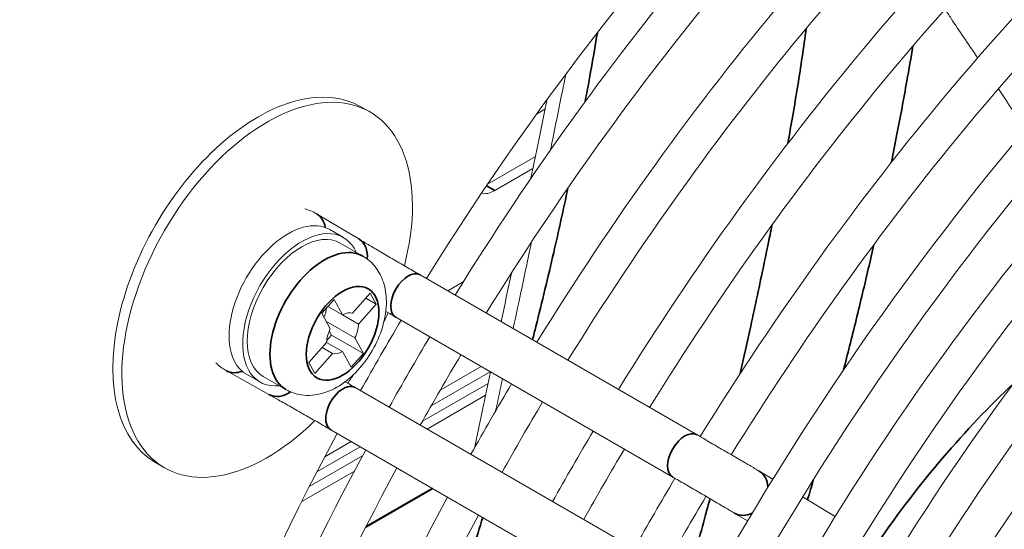
# Model space of a CAD drawing. Units: millimetres. Extents: x 0 to 2970, y 0 to 2100.
# Drawn here: x 2653 to 2717, y 1078 to 1111 of the extents above; entities that cross this region are included whole.
import ezdxf

# ---------------------------------------------------------------- set-up
doc = ezdxf.new("R2010")
doc.units = ezdxf.units.MM
doc.header["$LTSCALE"] = 5
doc.layers.add('Visible (ISO)', color=7, linetype='Continuous', lineweight=18)
doc.layers.add('Visible Narrow (ISO)', color=7, linetype='Continuous', lineweight=35)

msp = doc.modelspace()

# ---------------------------------------------------------------- linework, layer by layer
at = {"layer": 'Visible (ISO)'}
for p, q in [((2675.961, 1104.974), (2675.371, 1105.315)), ((2686.779, 1104.838), (2687.317, 1105.149)), ((2683.599, 1100.281), (2686.701, 1102.071)), ((2686.545, 1101.301), (2684.064, 1099.869)), ((2675.235, 1096.729), (2672.504, 1098.357)), ((2674.241, 1096.826), (2673.358, 1097.336)), ((2674.033, 1096.465), (2675.506, 1095.614)), ((2697.197, 1084.017), (2679.225, 1094.393)), ((2682.024, 1093.946), (2681.012, 1093.361)), ((2672.833, 1091.906), (2673.631, 1092.806)), ((2673.631, 1092.806), (2674.182, 1091.793)), ((2674.835, 1091.903), (2675.988, 1093.205)), ((2676.369, 1092.505), (2675.706, 1092.887)), ((2675.988, 1093.205), (2676.369, 1092.505)), ((2674.182, 1091.793), (2673.223, 1092.346)), ((2676.369, 1092.505), (2675.216, 1091.202)), ((2673.384, 1090.892), (2672.833, 1091.906)), ((2675.216, 1091.202), (2674.188, 1091.796)), ((2695.614, 1081.274), (2677.642, 1091.651)), ((2673.109, 1091.398), (2674.985, 1090.315)), ((2673.474, 1090.493), (2673.159, 1090.137)), ((2673.325, 1090.766), (2673.474, 1090.493)), ((2675.536, 1089.302), (2673.474, 1090.493)), ((2674.985, 1090.315), (2675.536, 1089.302)), ((2672, 1088.703), (2673.154, 1090.005)), ((2672.872, 1089.687), (2673.535, 1089.304)), ((2674.188, 1089.415), (2673.154, 1090.012)), ((2673.535, 1089.304), (2672.381, 1088.002)), ((2674.739, 1088.401), (2674.188, 1089.415)), ((2675.536, 1089.302), (2674.739, 1088.401)), ((2672.381, 1088.002), (2672, 1088.703)), ((2683.179, 1088.454), (2680.529, 1086.924)), ((2666.63, 1088.182), (2669.405, 1086.632)), ((2668.825, 1087.444), (2667.941, 1087.954)), ((2669.033, 1087.805), (2670.506, 1086.954)), ((2679.946, 1085.907), (2683.768, 1088.114)), ((2675.007, 1087.086), (2692.979, 1076.71)), ((2683.635, 1087.357), (2679.375, 1084.897)), ((2679.676, 1084.39), (2683.471, 1086.581)), ((2673.423, 1084.344), (2691.396, 1073.968)), ((2672.525, 1081.622), (2675.331, 1083.243)), ((2674.742, 1083.583), (2673.032, 1082.596)), ((2675.48, 1082.648), (2672.028, 1080.655)), ((2662.627, 1081.88), (2662.038, 1082.221)), ((2671.541, 1079.694), (2674.957, 1081.666)), ((2702.109, 1081.132), (2701.227, 1081.658)), ((2706.163, 1078.714), (2704.042, 1079.979)), ((2700.468, 1078.423), (2699.604, 1078.939))]:
    msp.add_line(p, q, dxfattribs=at)
for centre, major_axis, ratio, start_param, end_param in [((2730.615, 1058.023), (-53.958, -93.459), 0.57735, 3.867572, 4.658601), ((2668.705, 1093.768), (6.667, 11.547), 0.57735, 0, 3.141593), ((2669.294, 1093.427), (6.667, 11.547), 0.57735, 5.162752, 10.545211), ((2684.064, 1101.57), (-1.042, -1.804), 0.57735, 0.161506, 0.785398), ((2670.649, 1092.645), (2.708, 4.691), 0.57735, 0, 3.141593), ((2671.533, 1092.135), (2.708, 4.691), 0.57735, 5.888394, 9.819569), ((2671.533, 1092.135), (-2.5, -4.33), 0.57735, 3.141593, 6.283185), ((2672.122, 1091.794), (-0.729, -1.263), 0.57735, 1.770656, 2.250417), ((2674.185, 1090.604), (0.729, 1.263), 0.57735, 0.103274, 0.788249), ((2669.294, 1093.427), (6.667, 11.547), 0.57735, 4.857219, 4.911374), ((2674.185, 1090.604), (0.729, 1.263), 0.57735, 1.674071, 2.359045), ((2674.185, 1090.604), (-0.729, -1.263), 0.57735, 1.674071, 2.359045), ((2730.615, 1058.023), (-53.958, -93.459), 0.57735, 4.687968, 4.73681), ((2674.185, 1090.604), (-0.729, -1.263), 0.57735, 0.103274, 0.788249), ((2669.294, 1093.427), (6.667, 11.547), 0.57735, 4.513404, 4.567559), ((2730.615, 1058.023), (-53.958, -93.459), 0.57735, 4.766177, 5.557206), ((2700.416, 1080.299), (0.811, 1.36), 0.816469, 0, 0.011687), ((2700.416, 1080.299), (-0.811, -1.36), 0.816469, 0, 0.011687)]:
    msp.add_ellipse(centre, major_axis=major_axis, ratio=ratio, start_param=start_param, end_param=end_param, dxfattribs=at)
for points, knots in [([(2813.694, 1141.838), (2819.781, 1138.324), (2824.897, 1133.141), (2832.719, 1119.944), (2835.397, 1111.896), (2838.035, 1093.719), (2837.967, 1083.568), (2835.08, 1062.24), (2832.257, 1051.064), (2824.154, 1028.826), (2818.875, 1017.767), (2806.398, 996.872), (2799.201, 987.04), (2783.606, 969.589), (2775.21, 961.973), (2758.049, 949.731), (2749.286, 945.108), (2732.274, 939.358), (2724.023, 938.226), (2708.951, 939.618), (2702.118, 942.103), (2690.6, 950.373), (2685.904, 956.114), (2678.977, 970.317), (2676.782, 978.819), (2675.145, 997.728), (2675.724, 1008.15), (2679.604, 1029.814), (2682.904, 1041.053), (2691.881, 1063.213), (2697.555, 1074.129), (2710.705, 1094.544), (2718.179, 1104.041), (2734.181, 1120.662), (2742.708, 1127.783), (2759.973, 1138.921), (2768.708, 1142.935), (2785.501, 1147.41), (2793.562, 1147.878), (2805.479, 1145.667), (2809.784, 1144.096), (2813.694, 1141.838)], [0, 0, 0, 0, 0.313844, 0.313844, 0.631989, 0.631989, 0.953401, 0.953401, 1.27501, 1.27501, 1.596337, 1.596337, 1.917561, 1.917561, 2.238925, 2.238925, 2.560572, 2.560572, 2.881763, 2.881763, 3.198917, 3.198917, 3.512971, 3.512971, 3.832067, 3.832067, 4.153636, 4.153636, 4.475193, 4.475193, 4.796484, 4.796484, 5.117715, 5.117715, 5.439129, 5.439129, 5.760802, 5.760802, 6.081618, 6.081618, 6.283185, 6.283185, 6.283185, 6.283185]), ([(2735.408, 1148.244), (2730.95, 1145.656), (2726.498, 1142.646), (2713.563, 1132.648), (2705.265, 1124.588), (2691.812, 1108.546), (2686.379, 1101.006), (2681.49, 1093.085)], [0.7881325, 0.7881325, 0.7881325, 0.7881325, 0.9531799, 0.9531799, 1.2748434, 1.2748434, 1.5199033, 1.5199033, 1.5199033, 1.5199033]), ([(2737.747, 1146.893), (2732.634, 1144.013), (2727.508, 1140.551), (2714.171, 1130.024), (2706.108, 1122.071), (2693.235, 1106.522), (2688.129, 1099.393), (2683.512, 1091.918)], [0.7734128, 0.7734128, 0.7734128, 0.7734128, 0.966889, 0.966889, 1.285218, 1.285218, 1.5192939, 1.5192939, 1.5192939, 1.5192939]), ([(2812.569, 1139.89), (2818.536, 1136.445), (2823.527, 1131.299), (2831.001, 1118.143), (2833.511, 1110.18), (2835.812, 1092.264), (2835.628, 1082.339), (2832.596, 1061.482), (2829.749, 1050.554), (2821.67, 1028.8), (2816.438, 1017.977), (2804.115, 997.541), (2797.027, 987.932), (2781.722, 970.912), (2773.509, 963.503), (2756.808, 951.631), (2748.323, 947.169), (2731.949, 941.612), (2724.066, 940.522), (2709.62, 941.776), (2703.076, 944.156), (2691.937, 952.213), (2687.359, 957.936), (2680.791, 972.096), (2678.766, 980.481), (2677.438, 999.07), (2678.116, 1009.255), (2682.105, 1030.437), (2685.415, 1041.43), (2694.342, 1063.109), (2699.959, 1073.792), (2712.931, 1093.754), (2720.284, 1103.029), (2735.968, 1119.226), (2744.296, 1126.145), (2761.067, 1136.933), (2769.505, 1140.802), (2785.639, 1145.135), (2793.325, 1145.593), (2804.69, 1143.55), (2808.822, 1142.053), (2812.569, 1139.89)], [0, 0, 0, 0, 0.326601, 0.326601, 0.648186, 0.648186, 0.966664, 0.966664, 1.285047, 1.285047, 1.603718, 1.603718, 1.922487, 1.922487, 2.241109, 2.241109, 2.559438, 2.559438, 2.878168, 2.878168, 3.200974, 3.200974, 3.527312, 3.527312, 3.847922, 3.847922, 4.166277, 4.166277, 4.484716, 4.484716, 4.803423, 4.803423, 5.122183, 5.122183, 5.440754, 5.440754, 5.759052, 5.759052, 6.078138, 6.078138, 6.283185, 6.283185, 6.283185, 6.283185]), ([(2740.711, 1145.182), (2736.253, 1142.594), (2731.802, 1139.584), (2718.867, 1129.586), (2710.568, 1121.526), (2697.115, 1105.484), (2691.683, 1097.944), (2686.793, 1090.023)], [0.7881353, 0.7881353, 0.7881353, 0.7881353, 0.9531799, 0.9531799, 1.2748434, 1.2748434, 1.5199033, 1.5199033, 1.5199033, 1.5199033]), ([(2743.05, 1143.832), (2737.938, 1140.951), (2732.811, 1137.489), (2719.474, 1126.962), (2711.411, 1119.009), (2698.539, 1103.46), (2693.432, 1096.331), (2688.815, 1088.856)], [0.7734128, 0.7734128, 0.7734128, 0.7734128, 0.966889, 0.966889, 1.285218, 1.285218, 1.5192939, 1.5192939, 1.5192939, 1.5192939]), ([(2746.015, 1142.12), (2741.556, 1139.532), (2737.105, 1136.522), (2724.17, 1126.524), (2715.872, 1118.464), (2702.419, 1102.422), (2696.986, 1094.883), (2692.097, 1086.962)], [0.7881353, 0.7881353, 0.7881353, 0.7881353, 0.9531799, 0.9531799, 1.2748434, 1.2748434, 1.5199033, 1.5199033, 1.5199033, 1.5199033]), ([(2748.353, 1140.77), (2743.241, 1137.889), (2738.115, 1134.427), (2724.777, 1123.9), (2716.714, 1115.947), (2703.842, 1100.398), (2698.736, 1093.269), (2694.118, 1085.794)], [0.7734128, 0.7734128, 0.7734128, 0.7734128, 0.966889, 0.966889, 1.285218, 1.285218, 1.5192939, 1.5192939, 1.5192939, 1.5192939]), ([(2809.61, 1134.766), (2815.262, 1131.503), (2820.013, 1126.693), (2827.282, 1114.448), (2829.772, 1106.979), (2832.232, 1090.106), (2832.173, 1080.681), (2829.5, 1060.877), (2826.882, 1050.5), (2819.363, 1029.851), (2814.465, 1019.583), (2802.883, 1000.182), (2796.203, 991.052), (2781.724, 974.847), (2773.928, 967.774), (2757.991, 956.403), (2749.852, 952.109), (2734.046, 946.767), (2726.378, 945.715), (2712.373, 947.012), (2706.024, 949.321), (2695.324, 957), (2690.963, 962.327), (2684.524, 975.505), (2682.482, 983.397), (2680.952, 1000.951), (2681.485, 1010.627), (2685.08, 1030.743), (2688.141, 1041.179), (2696.471, 1061.755), (2701.737, 1071.89), (2713.943, 1090.847), (2720.881, 1099.665), (2735.738, 1115.101), (2743.656, 1121.714), (2759.691, 1132.06), (2767.805, 1135.79), (2783.409, 1139.946), (2790.9, 1140.381), (2801.977, 1138.324), (2805.977, 1136.864), (2809.61, 1134.766)], [0, 0, 0, 0, 0.313381, 0.313381, 0.631373, 0.631373, 0.952889, 0.952889, 1.274624, 1.274624, 1.596054, 1.596054, 1.917373, 1.917373, 2.238843, 2.238843, 2.560617, 2.560617, 2.881897, 2.881897, 3.198829, 3.198829, 3.512435, 3.512435, 3.831448, 3.831448, 4.153136, 4.153136, 4.474815, 4.474815, 4.796206, 4.796206, 5.117533, 5.117533, 5.439056, 5.439056, 5.760859, 5.760859, 6.081734, 6.081734, 6.283185, 6.283185, 6.283185, 6.283185]), ([(2751.318, 1139.058), (2746.86, 1136.47), (2742.408, 1133.46), (2729.473, 1123.463), (2721.175, 1115.402), (2707.722, 1099.36), (2702.289, 1091.821), (2697.4, 1083.9)], [0.7881353, 0.7881353, 0.7881353, 0.7881353, 0.9531799, 0.9531799, 1.2748434, 1.2748434, 1.5199042, 1.5199042, 1.5199042, 1.5199042]), ([(2808.485, 1132.817), (2814.017, 1129.624), (2818.643, 1124.851), (2825.563, 1112.647), (2827.886, 1105.262), (2830.009, 1088.652), (2829.834, 1079.452), (2827.016, 1060.119), (2824.374, 1049.99), (2816.88, 1029.826), (2812.027, 1019.793), (2800.601, 1000.851), (2794.029, 991.945), (2779.841, 976.17), (2772.228, 969.303), (2756.75, 958.303), (2748.889, 954.169), (2733.721, 949.021), (2726.421, 948.011), (2713.042, 949.17), (2706.982, 951.374), (2696.661, 958.84), (2692.418, 964.149), (2686.339, 977.285), (2684.466, 985.059), (2683.245, 1002.292), (2683.877, 1011.733), (2687.581, 1031.367), (2690.652, 1041.556), (2698.932, 1061.651), (2704.141, 1071.554), (2716.169, 1090.056), (2722.986, 1098.654), (2737.525, 1113.665), (2745.244, 1120.077), (2760.785, 1130.073), (2768.603, 1133.656), (2783.547, 1137.672), (2790.664, 1138.096), (2801.188, 1136.207), (2805.015, 1134.821), (2808.485, 1132.817)], [0, 0, 0, 0, 0.327135, 0.327135, 0.648831, 0.648831, 0.967186, 0.967186, 1.285443, 1.285443, 1.60401, 1.60401, 1.922683, 1.922683, 2.241197, 2.241197, 2.559395, 2.559395, 2.878023, 2.878023, 3.201044, 3.201044, 3.527894, 3.527894, 3.848538, 3.848538, 4.166762, 4.166762, 4.48508, 4.48508, 4.803685, 4.803685, 5.122349, 5.122349, 5.440808, 5.440808, 5.758972, 5.758972, 6.077983, 6.077983, 6.283185, 6.283185, 6.283185, 6.283185]), ([(2752.918, 1137.288), (2748.051, 1134.492), (2743.175, 1131.173), (2730.081, 1120.839), (2722.018, 1112.885), (2709.144, 1097.334), (2704.036, 1090.202), (2699.417, 1082.725)], [0.7827328, 0.7827328, 0.7827328, 0.7827328, 0.966889, 0.966889, 1.285218, 1.285218, 1.5193697, 1.5193697, 1.5193697, 1.5193697]), ([(2798.48, 1002.772), (2794.753, 997.402), (2790.741, 992.306), (2779.843, 980.105), (2772.647, 973.575), (2757.933, 963.075), (2750.417, 959.109), (2735.818, 954.176), (2728.733, 953.205), (2715.795, 954.406), (2709.929, 956.539), (2700.049, 963.628), (2696.022, 968.541), (2690.071, 980.694), (2688.182, 987.975), (2686.758, 1004.173), (2687.246, 1013.105), (2690.556, 1031.673), (2693.378, 1041.305), (2701.061, 1060.297), (2705.919, 1069.652), (2717.181, 1087.15), (2723.583, 1095.29), (2737.295, 1109.539), (2744.604, 1115.645), (2759.409, 1125.2), (2766.903, 1128.645), (2781.316, 1132.483), (2788.239, 1132.884), (2798.475, 1130.981), (2802.17, 1129.631), (2805.527, 1127.693)], [1.714289, 1.714289, 1.714289, 1.714289, 1.917153, 1.917153, 2.238747, 2.238747, 2.56067, 2.56067, 2.882054, 2.882054, 3.198725, 3.198725, 3.51181, 3.51181, 3.830725, 3.830725, 4.152552, 4.152552, 4.474372, 4.474372, 4.79588, 4.79588, 5.117319, 5.117319, 5.43897, 5.43897, 5.760923, 5.760923, 6.081868, 6.081868, 6.283185, 6.283185, 6.283185, 6.283185]), ([(2792.507, 998.38), (2789.937, 995.003), (2787.258, 991.763), (2777.959, 981.428), (2770.946, 975.104), (2756.692, 964.975), (2749.454, 961.17), (2735.493, 956.43), (2728.776, 955.501), (2716.464, 956.564), (2710.887, 958.591), (2701.386, 965.468), (2697.477, 970.362), (2691.886, 982.474), (2690.165, 989.637), (2689.051, 1005.515), (2689.638, 1014.211), (2693.057, 1032.296), (2695.89, 1041.682), (2703.522, 1060.193), (2708.323, 1069.315), (2719.407, 1086.359), (2725.688, 1094.278), (2739.082, 1108.103), (2746.192, 1114.008), (2760.503, 1123.212), (2767.7, 1126.511), (2781.454, 1130.208), (2788.003, 1130.599), (2797.686, 1128.864), (2801.208, 1127.589), (2804.402, 1125.745)], [1.78819, 1.78819, 1.78819, 1.78819, 1.922913, 1.922913, 2.2413, 2.2413, 2.559344, 2.559344, 2.877853, 2.877853, 3.201126, 3.201126, 3.528577, 3.528577, 3.849259, 3.849259, 4.167329, 4.167329, 4.485504, 4.485504, 4.803992, 4.803992, 5.122542, 5.122542, 5.440871, 5.440871, 5.758878, 5.758878, 6.0778, 6.0778, 6.283185, 6.283185, 6.283185, 6.283185]), ([(2785.679, 994.038), (2785.151, 993.426), (2784.62, 992.82), (2777.961, 985.362), (2771.366, 979.376), (2757.876, 969.747), (2750.983, 966.11), (2737.59, 961.585), (2731.088, 960.694), (2719.217, 961.799), (2713.835, 963.757), (2704.773, 970.255), (2701.082, 974.754), (2695.618, 985.883), (2693.881, 992.553), (2692.565, 1007.396), (2693.007, 1015.583), (2696.033, 1032.602), (2698.616, 1041.431), (2705.651, 1058.838), (2710.101, 1067.413), (2720.419, 1083.452), (2726.285, 1090.914), (2738.852, 1103.978), (2745.552, 1109.577), (2759.127, 1118.339), (2766, 1121.499), (2779.224, 1125.019), (2785.578, 1125.387), (2794.972, 1123.638), (2798.363, 1122.399), (2801.444, 1120.621)], [1.888804, 1.888804, 1.888804, 1.888804, 1.916893, 1.916893, 2.238633, 2.238633, 2.560732, 2.560732, 2.882239, 2.882239, 3.198601, 3.198601, 3.511073, 3.511073, 3.829869, 3.829869, 4.151858, 4.151858, 4.473846, 4.473846, 4.795493, 4.795493, 5.117064, 5.117064, 5.438866, 5.438866, 5.760998, 5.760998, 6.082024, 6.082024, 6.283185, 6.283185, 6.283185, 6.283185]), ([(2763.259, 976.354), (2763.221, 976.327), (2763.184, 976.3), (2756.635, 971.647), (2750.02, 968.17), (2737.265, 963.839), (2731.131, 962.99), (2719.886, 963.958), (2714.793, 965.809), (2706.11, 972.095), (2702.537, 976.576), (2697.433, 987.662), (2695.865, 994.215), (2694.858, 1008.737), (2695.399, 1016.688), (2698.534, 1033.225), (2701.127, 1041.808), (2708.113, 1058.735), (2712.506, 1067.077), (2722.645, 1082.662), (2728.39, 1089.902), (2740.639, 1102.542), (2747.14, 1107.939), (2760.221, 1116.351), (2766.798, 1119.365), (2779.362, 1122.745), (2785.342, 1123.102), (2794.184, 1121.521), (2797.401, 1120.356), (2800.319, 1118.672)], [2.239585, 2.239585, 2.239585, 2.239585, 2.241423, 2.241423, 2.559285, 2.559285, 2.87765, 2.87765, 3.201222, 3.201222, 3.529389, 3.529389, 3.850112, 3.850112, 4.168, 4.168, 4.486006, 4.486006, 4.804355, 4.804355, 5.12277, 5.12277, 5.440943, 5.440943, 5.758765, 5.758765, 6.07758, 6.07758, 6.283185, 6.283185, 6.283185, 6.283185]), ([(2757.178, 976.428), (2753.252, 974.163), (2749.316, 972.356), (2739.362, 968.994), (2733.443, 968.184), (2722.639, 969.193), (2717.741, 970.975), (2709.498, 976.882), (2706.141, 980.967), (2701.165, 991.072), (2699.581, 997.131), (2698.372, 1010.618), (2698.768, 1018.06), (2701.509, 1033.531), (2703.853, 1041.557), (2710.241, 1057.38), (2714.283, 1065.174), (2723.657, 1079.755), (2728.987, 1086.538), (2740.409, 1098.416), (2746.5, 1103.508), (2758.845, 1111.478), (2765.098, 1114.354), (2777.131, 1117.556), (2782.916, 1117.89), (2791.47, 1116.295), (2794.556, 1115.167), (2797.36, 1113.548)], [2.356455, 2.356455, 2.356455, 2.356455, 2.560807, 2.560807, 2.88246, 2.88246, 3.19845, 3.19845, 3.51019, 3.51019, 3.828838, 3.828838, 4.151023, 4.151023, 4.473212, 4.473212, 4.795026, 4.795026, 5.116756, 5.116756, 5.43874, 5.43874, 5.761086, 5.761086, 6.082207, 6.082207, 6.283185, 6.283185, 6.283185, 6.283185]), ([(2754.508, 977.51), (2751.245, 975.731), (2747.997, 974.292), (2739.037, 971.248), (2733.486, 970.48), (2723.308, 971.351), (2718.699, 973.027), (2710.835, 978.723), (2707.596, 982.789), (2702.98, 992.851), (2701.565, 998.793), (2700.664, 1011.959), (2701.16, 1019.166), (2704.01, 1034.154), (2706.364, 1041.934), (2712.703, 1057.277), (2716.687, 1064.838), (2725.883, 1078.964), (2731.092, 1085.526), (2742.196, 1096.98), (2748.088, 1101.871), (2759.939, 1109.49), (2765.895, 1112.22), (2777.27, 1115.281), (2782.68, 1115.605), (2790.681, 1114.178), (2793.595, 1113.124), (2796.235, 1111.6)], [2.384087, 2.384087, 2.384087, 2.384087, 2.559214, 2.559214, 2.877406, 2.877406, 3.201335, 3.201335, 3.530371, 3.530371, 3.851139, 3.851139, 4.168806, 4.168806, 4.486609, 4.486609, 4.80479, 4.80479, 5.123043, 5.123043, 5.441029, 5.441029, 5.758627, 5.758627, 6.077312, 6.077312, 6.283185, 6.283185, 6.283185, 6.283185]), ([(2715.405, 1108.486), (2714.79, 1109.391), (2714.043, 1110.487), (2713.416, 1111.45), (2713.29, 1111.645)], [0.5860984, 0.5860984, 0.5860984, 0.5860984, 0.75, 0.7935448, 0.7935448, 0.7935448, 0.7935448]), ([(2751.787, 980.31), (2750.055, 979.519), (2748.329, 978.833), (2741.134, 976.404), (2735.798, 975.673), (2726.061, 976.587), (2721.646, 978.192), (2714.223, 983.51), (2711.201, 987.18), (2706.713, 996.26), (2705.281, 1001.709), (2704.178, 1013.84), (2704.529, 1020.537), (2706.985, 1034.459), (2709.09, 1041.682), (2714.831, 1055.921), (2718.465, 1062.935), (2726.895, 1076.057), (2731.689, 1082.162), (2741.966, 1092.855), (2747.447, 1097.439), (2758.562, 1104.617), (2764.195, 1107.208), (2775.039, 1110.092), (2780.254, 1110.393), (2787.967, 1108.952), (2790.749, 1107.935), (2793.277, 1106.476)], [2.460457, 2.460457, 2.460457, 2.460457, 2.560899, 2.560899, 2.882729, 2.882729, 3.198263, 3.198263, 3.509114, 3.509114, 3.827575, 3.827575, 4.149996, 4.149996, 4.472432, 4.472432, 4.794452, 4.794452, 5.116376, 5.116376, 5.438583, 5.438583, 5.761191, 5.761191, 6.082427, 6.082427, 6.283185, 6.283185, 6.283185, 6.283185]), ([(2751.21, 982.521), (2749.453, 981.704), (2747.707, 981.001), (2740.809, 978.657), (2735.841, 977.969), (2726.73, 978.745), (2722.605, 980.245), (2715.56, 985.35), (2712.656, 989.002), (2708.527, 998.04), (2707.265, 1003.371), (2706.471, 1015.181), (2706.921, 1021.643), (2709.486, 1035.083), (2711.602, 1042.059), (2717.293, 1055.819), (2720.869, 1062.599), (2729.121, 1075.266), (2733.794, 1081.15), (2743.753, 1091.419), (2749.036, 1095.802), (2759.657, 1102.63), (2764.992, 1105.074), (2775.177, 1107.818), (2780.018, 1108.108), (2787.179, 1106.835), (2789.788, 1105.892), (2792.152, 1104.527)], [2.453277, 2.453277, 2.453277, 2.453277, 2.559127, 2.559127, 2.877104, 2.877104, 3.201471, 3.201471, 3.531583, 3.531583, 3.852399, 3.852399, 4.169793, 4.169793, 4.487347, 4.487347, 4.805321, 4.805321, 5.123376, 5.123376, 5.441132, 5.441132, 5.758455, 5.758455, 6.076979, 6.076979, 6.283185, 6.283185, 6.283185, 6.283185]), ([(2688.669, 1107.412), (2688.611, 1107.125), (2688.554, 1106.838), (2688.253, 1105.338), (2688.008, 1104.115), (2687.732, 1102.755), (2687.706, 1102.626), (2687.68, 1102.497)], [3.1378554, 3.1378554, 3.1378554, 3.1378554, 3.2539853, 3.2539853, 3.74381, 3.74381, 3.7950369, 3.7950369, 3.7950369, 3.7950369]), ([(2718.479, 1103.797), (2718.257, 1104.158), (2717.698, 1105.05), (2717.108, 1105.951), (2716.756, 1106.48)], [0.3108691, 0.3108691, 0.3108691, 0.3108691, 0.375, 0.4676095, 0.4676095, 0.4676095, 0.4676095]), ([(2686.416, 1100.67), (2686.584, 1101.495), (2686.75, 1102.316), (2687.09, 1104.01), (2687.264, 1104.879), (2687.435, 1105.743)], [-4.0988118, -4.0988118, -4.0988118, -4.0988118, -3.772927, -3.772927, -3.425743, -3.425743, -3.425743, -3.425743]), ([(2750.149, 986.468), (2749.367, 986.156), (2748.587, 985.869), (2742.942, 983.964), (2738.201, 983.316), (2729.553, 984.132), (2725.632, 985.557), (2719.044, 990.272), (2716.364, 993.52), (2712.373, 1001.555), (2711.098, 1006.38), (2710.104, 1017.127), (2710.408, 1023.064), (2712.573, 1035.407), (2714.434, 1041.81), (2719.515, 1054.433), (2722.732, 1060.651), (2730.198, 1072.283), (2734.446, 1077.696), (2743.554, 1087.179), (2748.414, 1091.246), (2758.274, 1097.616), (2763.273, 1099.916), (2772.903, 1102.476), (2777.538, 1102.744), (2784.393, 1101.459), (2786.864, 1100.555), (2789.11, 1099.259)], [2.509642, 2.509642, 2.509642, 2.509642, 2.561017, 2.561017, 2.883073, 2.883073, 3.19802, 3.19802, 3.50774, 3.50774, 3.825952, 3.825952, 4.148674, 4.148674, 4.471428, 4.471428, 4.79371, 4.79371, 5.115884, 5.115884, 5.438376, 5.438376, 5.76132, 5.76132, 6.082701, 6.082701, 6.283185, 6.283185, 6.283185, 6.283185]), ([(2750.149, 988.9), (2749.151, 988.479), (2748.16, 988.102), (2742.617, 986.218), (2738.244, 985.611), (2730.221, 986.29), (2726.59, 987.61), (2720.381, 992.112), (2717.819, 995.342), (2714.188, 1003.335), (2713.081, 1008.042), (2712.396, 1018.468), (2712.8, 1024.17), (2715.074, 1036.031), (2716.946, 1042.187), (2721.976, 1054.33), (2725.136, 1060.314), (2732.424, 1071.493), (2736.551, 1076.685), (2745.341, 1085.743), (2750.003, 1089.609), (2759.369, 1095.629), (2764.071, 1097.783), (2773.042, 1100.202), (2777.302, 1100.458), (2783.605, 1099.342), (2785.903, 1098.513), (2787.985, 1097.31)], [2.490536, 2.490536, 2.490536, 2.490536, 2.559016, 2.559016, 2.876715, 2.876715, 3.20164, 3.20164, 3.53315, 3.53315, 3.854016, 3.854016, 4.171058, 4.171058, 4.488292, 4.488292, 4.806001, 4.806001, 5.1238, 5.1238, 5.441261, 5.441261, 5.758229, 5.758229, 6.076541, 6.076541, 6.283185, 6.283185, 6.283185, 6.283185]), ([(2679.225, 1094.393), (2678.979, 1094.535), (2678.433, 1094.851), (2677.53, 1095.377), (2676.63, 1095.904), (2675.835, 1096.372), (2675.416, 1096.62), (2675.247, 1096.721)], [0, 0, 0, 0, 0.2, 0.4, 0.6, 0.8, 0.9903237, 0.9903237, 0.9903237, 0.9903237]), ([(2686.448, 1096.525), (2686.43, 1096.442), (2686.413, 1096.36), (2686.024, 1094.502), (2685.646, 1092.712), (2685.262, 1090.907)], [4.5784251, 4.5784251, 4.5784251, 4.5784251, 4.6105375, 4.6105375, 5.300669, 5.300669, 5.300669, 5.300669]), ([(2675.506, 1095.614), (2675.801, 1095.444), (2676.062, 1095.218), (2676.501, 1094.687), (2676.67, 1094.378), (2676.935, 1093.669), (2677.006, 1093.265), (2677.048, 1092.362), (2676.991, 1091.861), (2676.75, 1090.851), (2676.56, 1090.343), (2676.075, 1089.381), (2675.782, 1088.928), (2675.108, 1088.103), (2674.727, 1087.732), (2673.882, 1087.113), (2673.417, 1086.863), (2672.467, 1086.588), (2671.992, 1086.535), (2671.163, 1086.658), (2670.817, 1086.775), (2670.506, 1086.954)], [5.943549, 5.943549, 5.943549, 5.943549, 6.155813, 6.155813, 6.387416, 6.387416, 6.676667, 6.676667, 7.037259, 7.037259, 7.416486, 7.416486, 7.79016, 7.79016, 8.166116, 8.166116, 8.543735, 8.543735, 8.861283, 8.861283, 9.085141, 9.085141, 9.085141, 9.085141]), ([(2747.999, 992.496), (2744.078, 991.291), (2740.262, 990.833), (2732.975, 991.526), (2729.538, 992.775), (2723.769, 996.899), (2721.424, 999.733), (2717.921, 1006.744), (2716.798, 1010.957), (2715.91, 1020.348), (2716.169, 1025.541), (2718.049, 1036.335), (2719.671, 1041.935), (2724.105, 1052.974), (2726.913, 1058.411), (2733.435, 1068.585), (2737.147, 1073.32), (2745.11, 1081.617), (2749.361, 1085.177), (2757.991, 1090.755), (2762.37, 1092.771), (2770.81, 1095.012), (2774.876, 1095.247), (2780.89, 1094.117), (2783.057, 1093.323), (2785.027, 1092.186)], [2.585897, 2.585897, 2.585897, 2.585897, 2.883505, 2.883505, 3.197706, 3.197706, 3.506011, 3.506011, 3.823891, 3.823891, 4.146989, 4.146989, 4.470146, 4.470146, 4.792762, 4.792762, 5.115253, 5.115253, 5.438107, 5.438107, 5.761475, 5.761475, 6.083035, 6.083035, 6.283185, 6.283185, 6.283185, 6.283185]), ([(2669.418, 1086.625), (2669.59, 1086.529), (2670.014, 1086.291), (2670.817, 1085.836), (2671.723, 1085.32), (2672.63, 1084.801), (2673.177, 1084.486), (2673.423, 1084.344)], [0.0096763, 0.0096763, 0.0096763, 0.0096763, 0.2, 0.4, 0.6, 0.8, 1, 1, 1, 1]), ([(2675.688, 1083.036), (2670.359, 1073.145), (2665.909, 1062.846), (2658.856, 1041.417), (2656.449, 1030.297), (2655.073, 1016.018), (2654.887, 1012.341), (2654.879, 1008.762)], [1.6216893, 1.6216893, 1.6216893, 1.6216893, 1.9174795, 1.9174795, 2.2388898, 2.2388898, 2.3534602, 2.3534602, 2.3534602, 2.3534602]), ([(2677.71, 1081.869), (2672.368, 1071.945), (2667.923, 1061.608), (2661.021, 1040.412), (2658.705, 1029.563), (2657.35, 1015.248), (2657.177, 1011.265), (2657.217, 1007.412)], [1.6222987, 1.6222987, 1.6222987, 1.6222987, 1.9225717, 1.9225717, 2.2411468, 2.2411468, 2.3681798, 2.3681798, 2.3681798, 2.3681798]), ([(2680.992, 1079.974), (2675.662, 1070.083), (2671.212, 1059.784), (2664.159, 1038.355), (2661.753, 1027.235), (2660.376, 1012.956), (2660.19, 1009.279), (2660.182, 1005.701)], [1.6216893, 1.6216893, 1.6216893, 1.6216893, 1.9174795, 1.9174795, 2.2388898, 2.2388898, 2.3534574, 2.3534574, 2.3534574, 2.3534574]), ([(2683.013, 1078.807), (2677.671, 1068.884), (2673.226, 1058.546), (2666.324, 1037.35), (2664.008, 1026.501), (2662.654, 1012.186), (2662.481, 1008.203), (2662.521, 1004.351)], [1.6222987, 1.6222987, 1.6222987, 1.6222987, 1.9225717, 1.9225717, 2.2411468, 2.2411468, 2.3681798, 2.3681798, 2.3681798, 2.3681798])]:
    msp.add_open_spline(points, degree=3, knots=knots, dxfattribs=at)
for points in [[(2672.504, 1098.357), (2672.264, 1098.501), (2672.002, 1098.61), (2671.735, 1098.682)], [(2684.482, 1091.358), (2684.705, 1092.416), (2684.927, 1093.469), (2685.146, 1094.517)], [(2677.642, 1091.651), (2677.441, 1091.767), (2677.222, 1091.893), (2676.992, 1092.027)], [(2679.848, 1090.377), (2678.95, 1088.867), (2678.071, 1087.345), (2677.213, 1085.813)], [(2681.869, 1089.21), (2680.97, 1087.701), (2680.092, 1086.179), (2679.234, 1084.646)], [(2665.964, 1088.686), (2666.16, 1088.49), (2666.385, 1088.319), (2666.63, 1088.182)], [(2682.74, 1083.151), (2683.093, 1084.807), (2683.445, 1086.457), (2683.793, 1088.099)], [(2674.356, 1087.461), (2674.586, 1087.329), (2674.806, 1087.202), (2675.007, 1087.086)], [(2685.152, 1087.315), (2684.253, 1085.805), (2683.374, 1084.283), (2682.516, 1082.751)], [(2684.568, 1087.652), (2684.42, 1086.957), (2684.271, 1086.261), (2684.121, 1085.564)], [(2687.172, 1086.148), (2686.274, 1084.639), (2685.395, 1083.117), (2684.537, 1081.584)], [(2690.455, 1084.253), (2689.556, 1082.744), (2688.678, 1081.222), (2687.82, 1079.689)], [(2701.214, 1081.666), (2701.042, 1081.769), (2700.619, 1082.019), (2699.81, 1082.495), (2698.906, 1083.025), (2697.996, 1083.555), (2697.445, 1083.874), (2697.197, 1084.017)], [(2692.476, 1083.086), (2691.577, 1081.577), (2690.698, 1080.055), (2689.841, 1078.522)], [(2695.758, 1081.191), (2694.86, 1079.682), (2693.981, 1078.16), (2693.123, 1076.627)], [(2699.617, 1078.931), (2699.443, 1079.035), (2699.017, 1079.288), (2698.209, 1079.764), (2697.309, 1080.29), (2696.406, 1080.816), (2695.86, 1081.132), (2695.614, 1081.274)], [(2697.775, 1080.017), (2696.879, 1078.513), (2696.003, 1076.995), (2695.148, 1075.467)]]:
    msp.add_open_spline(points, degree=3, dxfattribs=at)
at = {"layer": 'Visible Narrow (ISO)'}
for p, q in [((2683.53, 1100.178), (2684.064, 1099.869)), ((2680.039, 1080.524), (2675.69, 1078.013)), ((2675.712, 1078.057), (2680.012, 1080.54))]:
    msp.add_line(p, q, dxfattribs=at)
for centre, major_axis, ratio, start_param, end_param in [((2671.693, 1096.998), (0.811, 1.36), 0.816469, 5.487239, 6.283185), ((2674.423, 1095.369), (0.811, 1.36), 0.816469, 5.206013, 6.283185), ((2673.006, 1091.284), (2.5, 4.33), 0.57735, 0, 3.141593), ((2678.433, 1093.022), (-0.792, -1.371), 0.57735, 3.141593, 6.283185), ((2667.402, 1089.565), (-0.772, -1.382), 0.816469, 0, 0.795946), ((2674.215, 1085.715), (0.792, 1.371), 0.57735, 0, 3.141593), ((2726.432, 1060.439), (20.499, 35.506), 0.57735, 1.090059, 1.432662), ((2670.177, 1088.014), (-0.772, -1.382), 0.816469, 0, 1.077172), ((2696.406, 1082.646), (-0.792, -1.371), 0.57735, 3.141593, 6.283185), ((2700.416, 1080.299), (0.811, 1.36), 0.816469, 5.374441, 6.283185), ((2700.416, 1080.299), (-0.811, -1.36), 0.816469, 0.011687, 0.891937)]:
    msp.add_ellipse(centre, major_axis=major_axis, ratio=ratio, start_param=start_param, end_param=end_param, dxfattribs=at)
msp.add_ellipse((2674.185, 1090.604), major_axis=(1.667, 2.887), ratio=0.57735, dxfattribs=at)
for points, knots in [([(2689.934, 1105.65), (2690.072, 1106.386), (2690.343, 1107.873), (2690.6, 1109.36), (2690.726, 1110.11)], [0.5832034, 0.5832034, 0.5832034, 0.5832034, 0.62204353, 0.66162932, 0.66162932, 0.66162932, 0.66162932]), ([(2703.085, 1102.93), (2703.195, 1103.532), (2703.302, 1104.137), (2703.407, 1104.743), (2703.519, 1105.392), (2703.627, 1106.044), (2703.733, 1106.698), (2703.93, 1107.92), (2704.114, 1109.151), (2704.283, 1110.398)], [0.7240703, 0.7240703, 0.7240703, 0.7240703, 0.75, 0.75, 0.75, 0.7777778, 0.7777778, 0.7777778, 0.8296342, 0.8296342, 0.8296342, 0.8296342]), ([(2709.812, 1101.703), (2709.934, 1102.311), (2710.28, 1104.067), (2710.747, 1106.585), (2711.077, 1108.493), (2711.205, 1109.254)], [0.8038958, 0.8038958, 0.8038958, 0.8038958, 0.8333333, 0.8888889, 0.9257386, 0.9257386, 0.9257386, 0.9257386]), ([(2686.516, 1090.183), (2686.589, 1090.47), (2687.066, 1092.356), (2687.857, 1095.641), (2688.52, 1098.643), (2688.816, 1100.043)], [0.3112333, 0.3112333, 0.3112333, 0.3112333, 0.3263534, 0.4108363, 0.4846632, 0.4846632, 0.4846632, 0.4846632]), ([(2699.997, 1087.992), (2700.23, 1089.029), (2700.457, 1090.059), (2700.679, 1091.078), (2700.971, 1092.423), (2701.255, 1093.746), (2701.529, 1095.053), (2701.667, 1095.706), (2701.802, 1096.355), (2701.934, 1097.003), (2701.979, 1097.222), (2702.024, 1097.441), (2702.068, 1097.66)], [0.5134905, 0.5134905, 0.5134905, 0.5134905, 0.5555556, 0.5555556, 0.5555556, 0.6111111, 0.6111111, 0.6111111, 0.6388889, 0.6388889, 0.6388889, 0.6483083, 0.6483083, 0.6483083, 0.6483083]), ([(2706.7, 1088.223), (2706.832, 1088.738), (2707.11, 1089.826), (2707.523, 1091.487), (2708.056, 1093.688), (2708.435, 1095.316), (2708.673, 1096.371)], [0.5862011, 0.5862011, 0.5862011, 0.5862011, 0.6111111, 0.6388889, 0.6666667, 0.7177931, 0.7177931, 0.7177931, 0.7177931]), ([(2696.582, 1074.655), (2696.597, 1074.707), (2696.612, 1074.759), (2696.627, 1074.811), (2697.011, 1076.137), (2697.385, 1077.468), (2697.747, 1078.811), (2697.841, 1079.163), (2697.935, 1079.515), (2698.029, 1079.869)], [0.33115639, 0.33115639, 0.33115639, 0.33115639, 0.33333333, 0.33333333, 0.33333333, 0.38888889, 0.38888889, 0.38888889, 0.40344718, 0.40344718, 0.40344718, 0.40344718]), ([(2681.348, 1072.559), (2681.803, 1073.93), (2682.458, 1075.959), (2683.087, 1077.991), (2683.288, 1078.649)], [0, 0, 0, 0, 0.0729047, 0.1077969, 0.1077969, 0.1077969, 0.1077969])]:
    msp.add_open_spline(points, degree=3, knots=knots, dxfattribs=at)
msp.add_open_spline([(2704.366, 1079.786), (2704.499, 1080.235), (2704.631, 1080.685), (2704.762, 1081.135)], degree=3, dxfattribs=at)

doc.saveas('drawing.dxf')
